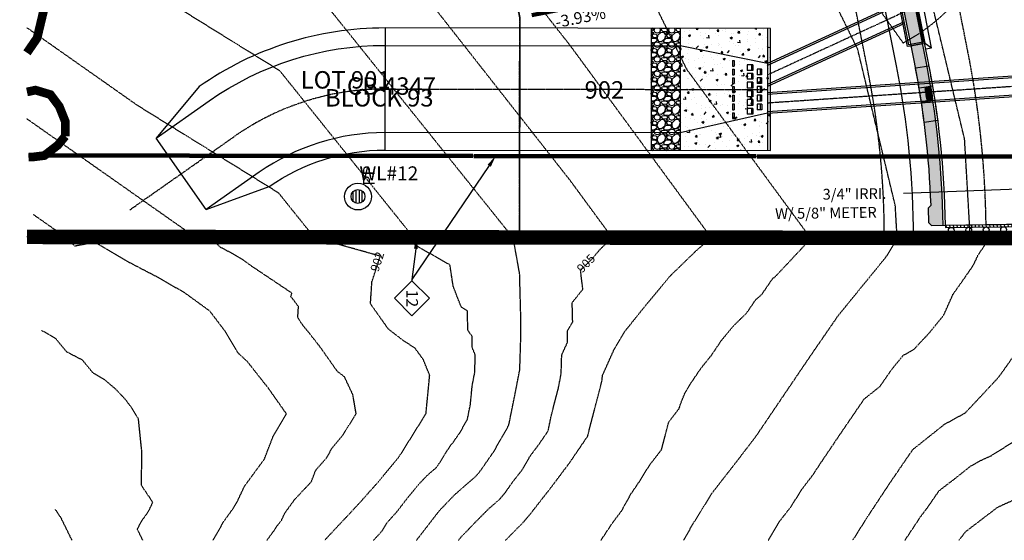
# Model space of a CAD drawing. Units: feet. Extents: x 2032631 to 2034087, y 13696684 to 13698586.
# Drawn here: x 2032631 to 2032969, y 13696685 to 13696864 of the extents above; entities that cross this region are included whole.
import ezdxf
from ezdxf.enums import TextEntityAlignment as Align

# ---------------------------------------------------------------- set-up
doc = ezdxf.new("R2010")
doc.units = ezdxf.units.FT
doc.header["$MEASUREMENT"] = 0
for name, pattern in [('CENTER4', [0.5625, 0.375, -0.0625, 0.0625, -0.0625]), ('HIDDEN2', [0.1875, 0.125, -0.0625]), ('PHANTOM2', [1.25, 0.625, -0.125, 0.125, -0.125, 0.125, -0.125]), ('PHANTOM4', [0.625, 0.3125, -0.0625, 0.0625, -0.0625, 0.0625, -0.0625])]:
    doc.linetypes.add(name, pattern=pattern)
doc.layers.get('0').update_dxf_attribs({"color": 21})
for name, color, linetype in [('C-ANNO-LOT', 51, 'Continuous'), ('CE-ANNO-LOTNUM', 252, 'Continuous'), ('CE-ELEC-PPOLE', 252, 'Continuous'), ('CE-ESMT-ANNO', 21, 'Continuous'), ('CE-TOPO-ANNO-CONT', 21, 'Continuous'), ('CE-TOPO-MAJR', 37, 'HIDDEN2'), ('CE-TOPO-MINR', 39, 'HIDDEN2'), ('CP-ANNO-LOT-NUM-U10B', 21, 'Continuous'), ('CP-ANNO-UTIL-HPU2F', 21, 'Continuous'), ('CP-ELEC-PPOLE', 51, 'Continuous'), ('CP-PROP-BNDY-PLAT-U9', 1, 'PHANTOM4'), ('CP-PROP-BNDY-U10B', 4, 'PHANTOM4'), ('CP-PROP-BNDY-U9', 252, 'PHANTOM4'), ('CP-PROP-LOT-U9', 252, 'Continuous'), ('CP-ROAD-BARRICADE-U10B', 252, 'Continuous'), ('CP-ROAD-CNTR-U10B', 51, 'CENTER4'), ('CP-ROAD-CURB BACK-U10B', 252, 'Continuous'), ('CP-ROAD-CURB FACE-U10B', 1, 'Continuous'), ('CP-ROAD-ROW-U10B', 252, 'Continuous'), ('CP-ROAD-SWLK-HTCH-U10B', 253, 'Continuous'), ('CP-ROAD-SWLK-U10B', 252, 'Continuous'), ('CP-ROAD-WRAP-U10B', 1, 'Continuous'), ('CP-SIDEWLK-PASS-U10B', 252, 'Continuous'), ('CP-STRM-CNTR U10B', 51, 'CENTER4'), ('CP-STRM-STRUC-U10B', 252, 'Continuous'), ('CP-STRM-STRUC-U10B-CONC-HATCH', 252, 'Continuous'), ('CP-TOPO-ANNO-SLOP', 51, 'Continuous'), ('CP-UTIL-ESMT-TEMP-PLAT-U9', 4, 'HIDDEN2'), ('CP-UTIL-ESMT-U10B', 252, 'HIDDEN2'), ('CP-WTR-IRRI-U10B', 51, 'Continuous'), ('EX-BDY_FINAL', 252, 'Continuous'), ('MTP-TREE CANOPY EXISTING HATCH-HILL', 104, 'Continuous'), ('VE-OSRV-LINE', 255, 'PHANTOM4'), ('VG-BNDY-185.338-LINE', 253, 'Continuous'), ('VG-BNDY-53-328-LINE', 21, 'Continuous')]:
    doc.layers.add(name, color=color, linetype=linetype)
doc.layers.add('CE-ESMT-OH', color=253, linetype='HIDDEN2', lineweight=90)
doc.styles.add('L80', font='Simplex.shx', dxfattribs={"height": 0.08})
doc.styles.add('PD-BOLD', font='sanss___.ttf', dxfattribs={"height": 0.12})
doc.styles.add('PD_Bold', font='sanss___.ttf')
doc.styles.add('SIMPLEX', font='simplex.shx')
doc.dimstyles.get("Standard").update_dxf_attribs({"dimtxt": 0.18, "dimasz": 0.18, "dimexe": 0.18, "dimexo": 0.0625, "dimgap": 0.09, "dimtad": 0, "dimtih": 1, "dimtoh": 1, "dimdec": 4, "dimzin": 0, "dimdsep": 46, "dimtxsty": 'Standard', "dimcen": 0.09, "dimadec": 0, "dimazin": 0, "dimtfac": 1, "dimtdec": 4, "dimtofl": 0, "dimtmove": 0, "dimatfit": 3, "dimfxl": 0, "dimtolj": 1, "dimtzin": 0, "dimarcsym": 0})

# ---------------------------------------------------------------- blocks, each defined once
blk = doc.blocks.new('*U106')
at = {"layer": 'CE-TOPO-ANNO-CONT', "color": 21, "linetype": 'Continuous', "lineweight": -3, "insert": (2032825.799588999, 13696779.49466434, 905), "char_height": 3, "width": 7.791428571428571, "attachment_point": 5, "rotation": 45.417754988651375, "style": 'SIMPLEX'}
blk.add_mtext('905', dxfattribs=at)
blk = doc.blocks.new('*U107')
at = {"layer": 'CE-TOPO-ANNO-CONT', "color": 21, "linetype": 'Continuous', "lineweight": -3, "insert": (2032754.12817221, 13696780.24715422, 902), "char_height": 3, "width": 7.791428571428573, "attachment_point": 5, "rotation": 72.14602840088767, "style": 'SIMPLEX'}
blk.add_mtext('902', dxfattribs=at)
blk = doc.blocks.new('*U429')
at = {"layer": 'CP-ANNO-LOT-NUM-U10B', "color": 21, "linetype": 'Continuous', "lineweight": -3, "insert": (2032831.860801858, 13696838.66180235), "char_height": 5.999999999999999, "width": 13.16740740740741, "attachment_point": 5, "style": 'PD_Bold'}
blk.add_mtext('902', dxfattribs=at)
blk = doc.blocks.new('powerpole')
for p, q in [((-0.01231580999999995, -0.01231581000000048), (-0.01231580999999995, 0.01231581000000048)), ((-0.00473684999999997, -0.01705265999999952), (-0.00473684999999997, 0.01705265999999952)), ((0.002842110000000009, 0.0174316079999997), (0.002842110000000009, -0.0174316079999997)), ((0.01042106999999999, -0.01421055000000031), (0.01042106999999999, 0.01421055000000031))]:
    blk.add_line(p, q)
blk.add_circle((0, 0), 0.018)
blk = doc.blocks.new('A$Cf6a55c38')
at = {"layer": 'CE-ELEC-PPOLE', "xscale": 133.3332592593004, "yscale": 133.3332592593004, "zscale": 133.3332592593004}
blk.add_blockref('powerpole', (2.39997752988711, 2.399989049881697), dxfattribs=at)
blk = doc.blocks.new('A$C6340453a')
at = {"layer": 'CP-ROAD-BARRICADE-U10B'}
h = blk.add_hatch(dxfattribs=at)
h.set_pattern_fill('ANSI31', color=256, scale=9.999999999999995, angle=-219.0497129562007)
h.set_pattern_definition([(185.9502870437993, (10210015.44632061, 9357739.495525755), (0.1295819029588876, -1.243265269532433), [])])
h.paths.add_polyline_path([(0.8624258609488606, 0.003007171675562859), (0.7499703485518694, 28.00281681865454), (0.000457781832665205, 27.99981878511608), (0.112456442322582, 7.309019565582275e-06)])
blk.add_lwpolyline([(0.8619690088089556, 0.003005344420671463), (0.7499702961649746, 28.0028290450573), (-2.370402216911316e-05, 27.99982908554375), (0.1119750086218119, 5.383044481277466e-06)], close=True, dxfattribs=at)
for centre in [(1.748146027003856, 26.00682707046475), (1.772145710258494, 20.00687506938977), (1.796145393513143, 14.00692306831479), (1.820145076767792, 8.006971067239808), (1.844144760022442, 2.007019066164826)]:
    blk.add_circle(centre, 0.9999999999999997, dxfattribs=at)
blk = doc.blocks.new('EXST KEY')
blk.add_wipeout([(-4.5102810323698196e-17, -0.1000000014901161), (0.10000000125728542, 0), (-4.5102810323698196e-17, 0.10000000149011609), (-0.1000000012572855, 0)])
blk.add_lwpolyline([(-0.0007002335619493925, -0.1190902174195421), (0.1192997679467932, 0.0009097843685972327), (-0.0007002335619493925, 0.1209097861567366), (-0.120700235070692, 0.0009097843685972327)], close=True)
at = {"style": 'L80'}
blk.add_attdef('KEY_NUMBER', text='', height=0.08, dxfattribs=at).set_placement((0, 0), align=Align.MIDDLE_CENTER)
blk = doc.blocks.new('*U354')
at = {"layer": 'CP-TOPO-ANNO-SLOP', "color": 51, "linetype": 'Continuous', "lineweight": -3, "insert": (2032823.228387489, 13696866.32483442), "char_height": 4, "width": 21.93142857142857, "attachment_point": 2, "rotation": 11.200856891535288, "style": 'SIMPLEX'}
blk.add_mtext('-3.93%', dxfattribs=at)
at = {"layer": 'CP-TOPO-ANNO-SLOP', "color": 51, "linetype": 'Continuous', "lineweight": -3}
blk.add_leader([(2032806.935732399, 13696865.13738384), (2032838.74404649, 13696871.43609399)], dimstyle='Standard', override={"dimscale": 1, "dimasz": 5.999999999999999, "dimclrd": 256, "dimlwd": 65535}, dxfattribs=at)

msp = doc.modelspace()

# ---------------------------------------------------------------- hatches: boundary and pattern name
at = {"layer": 'CP-ROAD-SWLK-HTCH-U10B'}
h = msp.add_hatch(dxfattribs=at)
h.set_pattern_fill('AR-CONC', color=256)
h.set_pattern_definition([(49.99999999999999, (2032941.943758357, 13696846.60465229), (7.172601826007535, -0.6275213498259511), [0.75, -8.25]), (355, (2032941.943758357, 13696846.60465229), (-1.38751333613, 7.521921337000118), [0.6, -6.6]), (100.45144446, (2032942.541475167, 13696846.55235885), (5.78508846727112, 6.894399909686294), [0.6374019199999998, -7.011421119999999]), (46.18420000000001, (2032941.943758357, 13696848.60465229), (10.67241330671572, -1.655192807930765), [1.125, -12.375]), (96.63563549, (2032942.833125807, 13696848.46671922), (9.346619456742284, 9.741186007745505), [0.95610342, -10.5171376]), (351.1841639899999, (2032941.943758357, 13696848.60465229), (9.346619450547731, 9.741186002699902), [0.9, -9.90000001]), (21, (2032942.943758357, 13696848.10465229), (5.969070521184617, -4.026188906653388), [0.75, -8.25]), (326.0000000000001, (2032942.943758357, 13696848.10465229), (2.433153319215817, 7.25150045046853), [0.6, -6.6]), (71.45144474, (2032943.441180897, 13696847.76913655), (8.402223767299711, 3.225311528063538), [0.6374019000000001, -7.01142112]), (37.50000000000001, (2032941.943758357, 13696846.60465229), (0.1215985531729067, 3.328938538313115), [0, -6.52, 0, -6.7, 0, -6.625]), (7.499999999999999, (2032941.943758357, 13696846.60465229), (2.630695374421486, 3.944117118823602), [0, -3.82, 0, -6.37, 0, -2.525]), (327.5, (2032939.713758357, 13696846.60465229), (5.33822436172409, -0.2255487173437976), [0, -2.5, 0, -7.8, 0, -10.35]), (317.5, (2032938.713758357, 13696846.60465229), (5.831861693423862, 1.001049823323177), [0, -3.25, 0, -5.18, 0, -7.35])])
edge = h.paths.add_edge_path()
edge.add_arc((2032252.821216479, 13696804.13720342), 685.2499999786819, 11.20085689037865, 18.08245938744731)
edge.add_line((2032904.227265798, 13697016.8288144), (2032900.424822606, 13697015.58727271))
edge.add_arc((2032252.821216483, 13696804.13720342), 681.2499999739838, 11.200856890334023, 18.082459387260485, ccw=False)
edge.add_line((2032921.094937013, 13696936.46934961), (2032937.584919338, 13696853.19538967))
edge.add_arc((2032630.773218731, 13696788.45250764), 313.5682707218897, 2.071696069509528, 11.915647386743785, ccw=False)
edge.add_line((2032944.13653299, 13696799.78801293), (2032943.172233318, 13696798.77250675))
edge.add_line((2032943.172233318, 13696798.77250675), (2032943.305807692, 13696793.77400121))
edge.add_line((2032943.305807692, 13696793.77400121), (2032944.323311566, 13696792.79010157))
edge.add_line((2032944.323311566, 13696792.79010157), (2032948.32293095, 13696792.84528101))
edge.add_arc((2032629.904352438, 13696788.29262692), 318.4511230959128, 0.8191421928460795, 11.90253825244579)
edge.add_line((2032941.508728339, 13696853.97238576), (2032925.018746014, 13696937.24634569))
at = {"layer": 'CP-ROAD-WRAP-U10B'}
h = msp.add_hatch(dxfattribs=at)
h.set_pattern_fill('HONEY', color=256, scale=2, angle=0.0379214837003292)
h.set_pattern_definition([(0.0379214837003292, (0.1370244780555367, 0.02142278477549553), (0.3748566221194645, 0.2167544990379321), [0.2499999999999999, -0.4999999999999999]), (120.0379214837003, (0.1370244780555367, 0.02142278477549553), (-0.375143213611151, 0.2162581080133139), [0.2499999999999999, -0.4999999999999998]), (60.03792148370033, (0.1370244780555367, 0.02142278477549553), (-0.0002865914916865809, 0.4330126070512461), [-0.4999999999999999, 0.2499999999999999])])
edge = h.paths.add_edge_path()
edge.add_line((2032944.007841886, 13696840.6567531), (2032942.031845781, 13696840.34782044))
edge.add_arc((2033196.162680229, 13696877.83883254), 256.8814065013694, 188.3921085045845, 189.5073453057909)
edge.add_line((2032942.809685147, 13696835.40869127), (2032944.795999882, 13696835.71923717))
edge.add_arc((2033122.448060774, 13696866.60886318), 180.3175635759463, 188.2750026926141, 189.8638082473801, ccw=False)
at = {"layer": 'CP-STRM-STRUC-U10B-CONC-HATCH'}
h = msp.add_hatch(dxfattribs=at)
h.set_pattern_fill('GRAVEL', color=256, scale=5)
h.set_pattern_definition([(228.012787504, (3.6, 5), (-40.00000000000031, -45.00000000000001), [0.67268, -66.5954402353685]), (184.969740728, (3.15, 4.5), (59.99999999999987, 5.000000000000176), [1.15434, -114.27962380615]), (132.510447078, (2, 4.4), (50.00000000000058, -54.99999999999932), [0.8139400000000001, -80.5801629804985]), (267.273689006, (0.05, 3.15), (5.000000000000121, 100.0000000000001), [1.05119, -104.067790208145]), (292.833654178, (0, 2.1), (-24.99999999999994, 60.00000000000014), [1.030775, -102.0468656404415]), (357.273689006, (0.4, 1.15), (-100.0000000000001, 5.000000000000128), [1.05119, -104.067790208145]), (37.6942404667, (1.45, 1.1), (-64.99999999999999, -49.99999999999986), [1.390145, -137.62424274458]), (72.2553283749, (2.55, 1.95), (35.00000000000014, 110), [1.31244, -129.9316074840669]), (121.429565615, (2.95, 3.2), (-40.0000000000001, 64.99999999999994), [1.05475, -104.420365548645]), (175.236358309, (2.4, 4.1), (54.99999999999992, -5.00000000000019), [1.20416, -59.0038128939615]), (222.397437798, (1.2, 4.2), (-59.99999999999982, -54.99999999999986), [1.55724, -154.1668750239745]), (138.814074834, (5, 3.1), (-35.00000000000016, 30), [0.5315049999999999, -52.61922406367349]), (171.46923439, (4.600000000000001, 3.45), (64.99999999999999, -9.999999999999975), [1.011185, -100.107557080785]), (225, (3.6, 3.6), (-5.551115123125783e-16, -4.999999999999664), [0.707105, -6.3639628118655]), (203.198590514, (3.25, 4.2), (24.99999999999995, 9.999999999999877), [0.38079, -37.6980755293195]), (291.801409486, (2.9, 4.050000000000001), (-4.99999999999842, 15.00000000000051), [0.538515, -26.3873090356725]), (30.96375653209999, (3.1, 3.55), (15.00000000000027, 9.999999999999897), [0.874645, -28.2801144742265]), (161.565051177, (3.85, 4), (10.00000000000006, -4.999999999999884), [0.632455, -15.178933300842]), (16.389540334, (0, 4.050000000000001), (49.99999999999983, 15.00000000000022), [0.886, -87.714225733347]), (70.3461759419, (0.8500000000000001, 4.3), (-20.0000000000061, -55.00000000001698), [0.7433049999999999, -73.58703873659499]), (293.198590514, (3.85, 5), (-9.999999999999853, 24.99999999999996), [0.761575, -37.3172905293195]), (343.610459666, (4.149999999999999, 4.3), (-49.99999999999983, 15.00000000000022), [0.8859999999999999, -87.71422573334497]), (339.44395478, (0, 0.95), (-25.00000000000018, 10.00000000000012), [0.8543999999999999, -41.86561872658749]), (294.775140569, (0.8, 0.65), (-25.00000000000003, 55.00000000000001), [0.71589, -70.87321531638]), (66.8014094864, (3.9, 0), (9.999999999999906, 24.99999999999985), [0.761575, -37.3172905293195]), (17.3540246363, (4.2, 0.7000000000000001), (-64.99999999999989, -19.99999999999982), [0.838155, -82.97711807120001]), (69.44395478040002, (1.45, 0), (-10.00000000000004, -24.99999999999977), [0.4272, -42.29281872658749]), (101.309932474, (3.6, 0), (-4.999999999999819, 20.00000000000006), [0.25495, -25.240147567964]), (165.963756532, (3.55, 0.25), (14.99999999999979, -5.000000000000007), [1.030775, -19.5847531280885]), (186.009005957, (2.55, 0.5), (50.00000000000023, 4.999999999999916), [0.9552499999999999, -94.56961587271401]), (303.690067526, (3.1, 3.1), (-4.999999999999936, 9.999999999999929), [0.7211099999999998, -17.30664637732]), (353.157226587, (3.5, 2.5), (85.00000000000007, -10.00000000000026), [1.25897, -124.6378131201415]), (60.9453959009, (4.75, 2.35), (-19.99999999999988, -34.99999999999989), [0.51478, -50.963370704935]), (90, (5, 2.8), (-4.999999999999999, 5), [0.3, -4.699999999999999]), (120.256437164, (2.45, 0.65), (20.00000000000004, -35.00000000000004), [0.69462, -68.76759994724901]), (48.01278750420001, (2.1, 1.25), (40, 44.99999999999987), [1.34536, -65.92276023536849]), (0, (3, 2.25), (5, 5), [1.3, -3.7]), (325.3048464690001, (4.3, 2.25), (50.0000000000007, -34.99999999999913), [0.7905699999999999, -78.26637150420999]), (254.054604099, (4.95, 1.8), (-5.000000000000188, -20.00000000000002), [0.72801, -35.6725394464025]), (207.645975364, (4.75, 1.1), (-94.99999999999974, -50.00000000000024), [1.185325, -117.347370911297]), (175.42607874, (3.7, 0.55), (-64.99999999999977, 5.000000000000007), [1.253995, -124.1453670398445])])
h.paths.add_polyline_path([(2032857.919570541, 13696860.61888884), (2032847.919570541, 13696860.63064869), (2032847.919570541, 13696854.63064454), (2032857.919570541, 13696854.61888469)])
h.paths.add_polyline_path([(2032857.919570541, 13696854.61888469), (2032847.919570541, 13696854.63064454), (2032847.919570541, 13696839.63063417), (2032857.919570541, 13696839.61887432)])
h.paths.add_polyline_path([(2032857.919570541, 13696839.61887432), (2032847.919570541, 13696839.63063417), (2032847.919570541, 13696839.58359476), (2032847.919570541, 13696824.6306238), (2032857.919570541, 13696824.61886395)])
h.paths.add_polyline_path([(2032857.919570541, 13696824.61886395), (2032847.919570541, 13696824.6306238), (2032847.919570541, 13696818.63061965), (2032857.919570541, 13696818.6188598)])
h = msp.add_hatch(dxfattribs=at)
h.set_pattern_fill('AR-CONC', color=256)
h.set_pattern_definition([(49.99999999999999, (0, 0), (7.172601826007535, -0.6275213498259511), [0.75, -8.25]), (355, (0, 0), (-1.38751333613, 7.521921337000118), [0.6, -6.6]), (100.45144446, (0.59771681, -0.05229344), (5.78508846727112, 6.894399909686294), [0.6374019199999998, -7.011421119999999]), (46.18420000000001, (0, 2), (10.67241330671572, -1.655192807930765), [1.125, -12.375]), (96.63563549, (0.88936745, 1.86206693), (9.346619456742284, 9.741186007745505), [0.95610342, -10.5171376]), (351.1841639899999, (0, 2), (9.346619450547731, 9.741186002699902), [0.9, -9.90000001]), (21, (1, 1.5), (5.969070521184617, -4.026188906653388), [0.75, -8.25]), (326.0000000000001, (1, 1.5), (2.433153319215817, 7.25150045046853), [0.6, -6.6]), (71.45144474, (1.49742254, 1.16448426), (8.402223767299711, 3.225311528063538), [0.6374019000000001, -7.01142112]), (37.50000000000001, (0, 0), (0.1215985531729067, 3.328938538313115), [0, -6.52, 0, -6.7, 0, -6.625]), (7.499999999999999, (0, 0), (2.630695374421486, 3.944117118823602), [0, -3.82, 0, -6.37, 0, -2.525]), (327.5, (-2.23, 0), (5.33822436172409, -0.2255487173437976), [0, -2.5, 0, -7.8, 0, -10.35]), (317.5, (-3.23, 0), (5.831861693423862, 1.001049823323177), [0, -3.25, 0, -5.18, 0, -7.35])])
h.paths.add_polyline_path([(2032857.919570541, 13696818.6188598), (2032888.919570541, 13696818.58240426), (2032888.919570541, 13696860.5824333), (2032857.919570541, 13696860.61888884)])

# ---------------------------------------------------------------- linework, layer by layer
at = {"layer": 'CE-ESMT-ANNO'}
for points in [[(2032791.69488966, 13696813.75488165, 546.1448653729266), (2032794.489393669, 13696816.69345137, 546.1448653729266), (2032792.798993568, 13696813.00739763, 546.1448653729266)], [(2032766.334935643, 13696784.83562261, 546.1448653729266), (2032767.481971823, 13696788.72519233, 546.1448653729266), (2032767.658419672, 13696784.67385789, 546.1448653729266)]]:
    msp.add_solid(points, dxfattribs=at)
at = {"layer": 'CE-ESMT-OH'}
for p, q in [((2032633.911224277, 13696816.88228892), (2033520.065207897, 13696815.84018493)), ((2033520.206, 13696787.84), (2032636.022632647, 13696788.87978657))]:
    msp.add_line(p, q, dxfattribs=at)
at = {"layer": 'CE-TOPO-MAJR', "color": 37, "linetype": 'HIDDEN2', "lineweight": -3, "flags": 128}
for points, elevation in [([(2032917.225565659, 13696684.51210285), (2032922.888350869, 13696693.45579803), (2032930.316501939, 13696704.68283327), (2032937.897259233, 13696715.76305589), (2032948.76509048, 13696724.42278109), (2032955.964332215, 13696728.37895568), (2032967.084986858, 13696740.28162476), (2032968.348117691, 13696741.93761184), (2032976.10909332, 13696752.9109608), (2032982.74364272, 13696762.4608068), (2032984.78262458, 13696765.56753915), (2032986.522434142, 13696768.75020481), (2032989.32358424, 13696774.82819759), (2032995.300373699, 13696783.49470255), (2032999.505920165, 13696787.36076797), (2032982.847365119, 13696788.21409911), (2032980.046027993, 13696836.29323375), (2032979.516167984, 13696845.38718053), (2032970.089743068, 13696884.64111048), (2032951.260699042, 13696918.16034479), (2032918.686380528, 13696939.39976522), (2032848.172183434, 13696984.79215049), (2032832.295093327, 13696995.61889038), (2032831.823311656, 13696995.94060283), (2032819.691492407, 13697002.58992091), (2032773.711739529, 13697030.85037727)], 910), ([(2032781.706100532, 13696684.51210285), (2032782.620118706, 13696685.69587019), (2032784.508713173, 13696687.6339569), (2032787.198182142, 13696690.44564644), (2032792.259827333, 13696695.54088226), (2032795.728598842, 13696698.55596459), (2032796.440473592, 13696699.31572909), (2032797.702926449, 13696700.84197623), (2032800.234673558, 13696704.48252219), (2032803.657157799, 13696708.85787081), (2032806.217010092, 13696713.35365262), (2032809.506487779, 13696717.74755314), (2032812.520707228, 13696722.17985174), (2032813.553202969, 13696727.27595044), (2032816.013454432, 13696736.76058747), (2032816.881879993, 13696741.22721632), (2032817.001080492, 13696742.25940389), (2032817.188201855, 13696748.24352781), (2032819.149093212, 13696752.60993948), (2032819.114331536, 13696756.43279934), (2032820.958795931, 13696759.57527951), (2032820.777591449, 13696766.28557732), (2032824.44100369, 13696770.85038941), (2032823.654305862, 13696777.3178675), (2032827.944872133, 13696781.67146119), (2032830.403046901, 13696784.62887453), (2032833.001790013, 13696787.15063191), (2032834.634382176, 13696788.45943852), (2032820.238569482, 13696808.08202193), (2032764.821459348, 13696878.65380317), (2032760.364124602, 13696884.33006546), (2032740.647472338, 13696903.76804158), (2032719.909331088, 13696916.00367519), (2032671.331115394, 13696936.58647635), (2032668.924065194, 13696937.30191115)], 905), ([(2032697.344193872, 13696684.51210285), (2032697.422640466, 13696684.67514657), (2032700.965249719, 13696690.97120107), (2032704.113400237, 13696695.32701166), (2032705.63354559, 13696697.80445906), (2032708.077710532, 13696703.08379617), (2032714.958057033, 13696712.45946398), (2032718.054434841, 13696720.50260087), (2032722.504175919, 13696728.04798014), (2032721.420770347, 13696729.58895785), (2032716.43444212, 13696736.68070958), (2032709.191440119, 13696745.87936403), (2032705.988928257, 13696748.90091795), (2032701.44254479, 13696756.42472526), (2032697.395468458, 13696761.77130493), (2032696.200804532, 13696763.34957164), (2032695.280482993, 13696764.01916534), (2032687.848510604, 13696769.42583866), (2032679.473412031, 13696774.35176539), (2032668.626536404, 13696780.00928981), (2032656.654343965, 13696787.01080911), (2032649.815691761, 13696785.68156412), (2032646.553460206, 13696788.80609587), (2032635.438936881, 13696796.62103752)], 900)]:
    msp.add_lwpolyline(points, dxfattribs=dict(at, elevation=elevation))
at = {"layer": 'CE-TOPO-MINR', "color": 39, "linetype": 'HIDDEN2', "lineweight": -3, "flags": 128}
for points, elevation in [([(2032935.155233549, 13696684.51210285), (2032936.883253745, 13696687.08344042), (2032940.59732928, 13696692.69695804), (2032943.113298039, 13696696.02692938), (2032946.903676686, 13696701.56704069), (2032952.412231298, 13696705.77924365), (2032957.846146922, 13696710.10910625), (2032961.445767789, 13696712.08719354), (2032964.863259662, 13696713.6371082), (2032972.922051636, 13696718.7039923), (2032978.482378958, 13696724.65532685), (2032982.006313055, 13696726.87902633), (2032982.637878472, 13696727.70701987), (2032987.013412, 13696731.45850736), (2032990.893899814, 13696736.94518184), (2032992.703294362, 13696738.6440663), (2032995.380559764, 13696744.00845857), (2032998.697834464, 13696748.78338157), (2033001.391741093, 13696754.94236166), (2033002.411232023, 13696756.49572783), (2033003.281136804, 13696758.08706066), (2033004.258593225, 13696759.9617258), (2033005.659168274, 13696763.0007222), (2033008.647563003, 13696767.33397468), (2033013.117335189, 13696775.17316408), (2033015.220108422, 13696777.10619678), (2033007.499807093, 13696783.33650215), (2033008.009761084, 13696788.19644464), (2033006.353285571, 13696816.62640706), (2033003.563744967, 13696864.50307888), (2033003.345018257, 13696868.25706865), (2032999.453781196, 13696884.46112782), (2032969.920334654, 13696937.03620881), (2032918.827358657, 13696970.35034237), (2032894.310680868, 13696986.13256113), (2032851.160379945, 13697015.55716483), (2032845.56576614, 13697018.62351177), (2032819.140332419, 13697033.10700437), (2032801.618083846, 13697043.87667385)], 911), ([(2032888.181949434, 13696684.51210285), (2032891.888763329, 13696690.79745432), (2032895.902011161, 13696695.95450922), (2032899.904534647, 13696702.27601863), (2032903.448869657, 13696706.89685619), (2032907.162945192, 13696712.51037381), (2032910.717357391, 13696717.76755343), (2032914.271769589, 13696723.02473305), (2032918.062148236, 13696728.56484436), (2032921.172578637, 13696733.13218345), (2032926.60649426, 13696737.46204605), (2032930.526366314, 13696743.15063409), (2032934.626888142, 13696748.17699372), (2032938.226509009, 13696750.15508101), (2032943.78683633, 13696756.10641555), (2032944.418401747, 13696756.93440909), (2032948.518923575, 13696761.96076872), (2032951.698302164, 13696769.12442266), (2032954.902770316, 13696773.65526375), (2032957.642142693, 13696777.59834756), (2032958.48402814, 13696778.88110186), (2032959.202386836, 13696780.19520865), (2032960.358967749, 13696782.70478157), (2032962.826754325, 13696786.28313827), (2032964.563203498, 13696787.87941741), (2032957.684969155, 13696788.23175359), (2032956.528311019, 13696808.08338863), (2032955.68731771, 13696822.5172924), (2032940.725704939, 13696884.82109315), (2032932.60106343, 13696899.28448078), (2032918.5454024, 13696908.44918806), (2032853.43080966, 13696950.36566449), (2032820.039141144, 13696969.885489), (2032818.388829047, 13696971.5124755), (2032812.975697998, 13696976.84909709), (2032800.394104255, 13696984.27231643), (2032748.801898689, 13697015.98234492), (2032743.533290198, 13697016.76349342)], 909), ([(2032859.151008069, 13696684.51210285), (2032861.927958216, 13696689.52772863), (2032868.89422276, 13696700.78212944), (2032876.920718425, 13696711.09623924), (2032884.009388445, 13696720.33791435), (2032891.118212842, 13696730.85227359), (2032898.227037238, 13696741.36663282), (2032904.44789804, 13696750.501311), (2032912.287642147, 13696761.87848709), (2032920.488685803, 13696771.93120634), (2032928.689729459, 13696781.98392559), (2032932.52257319, 13696788.24940807), (2032931.858467436, 13696799.64740428), (2032918.944956563, 13696853.42240974), (2032903.420846958, 13696885.0343832), (2032820.068477411, 13696933.75981976), (2032805.114838628, 13696948.50210307), (2032794.893641583, 13696958.57883321), (2032750.051551064, 13696985.03594829), (2032730.091599063, 13696997.30389923), (2032718.262322576, 13696999.057763), (2032707.317680423, 13696999.85854635)], 908), ([(2032830.63398047, 13696684.51210285), (2032830.83209809, 13696684.76537901), (2032834.489531816, 13696690.28675353), (2032837.779009502, 13696694.68065404), (2032840.987006806, 13696700.47482143), (2032844.001226256, 13696704.90712004), (2032847.484358528, 13696710.53432044), (2032851.49760636, 13696715.69137534), (2032853.957857823, 13696725.17601238), (2032857.502192833, 13696729.79684993), (2032858.452313361, 13696732.53908071), (2032859.582284689, 13696735.19544917), (2032861.426749084, 13696738.33792934), (2032864.981161283, 13696743.59510896), (2032868.644573524, 13696748.15992105), (2032872.198985722, 13696753.41710067), (2032876.347520574, 13696758.40817473), (2032880.733285375, 13696762.66401468), (2032883.843715776, 13696767.23135377), (2032885.913761261, 13696769.03982381), (2032889.833633315, 13696774.72841185), (2032890.398346734, 13696775.00023347), (2032902.86565142, 13696788.29857639), (2032860.227971752, 13696846.41696424), (2032841.107348859, 13696885.35257079), (2032820.097813678, 13696897.63415053), (2032791.84084821, 13696925.49173064), (2032776.811585168, 13696940.30856933), (2032718.538346632, 13696974.69014611), (2032710.971710249, 13696977.89616284), (2032695.904326299, 13696982.37456172)], 907), ([(2032797.820064161, 13696684.51210285), (2032804.097225826, 13696690.83092168), (2032806.622131541, 13696693.88341596), (2032813.467100024, 13696702.63411321), (2032820.046055397, 13696711.42191423), (2032826.074494296, 13696720.28651144), (2032830.994997221, 13696739.25578552), (2032831.233398219, 13696741.32016066), (2032835.155180933, 13696750.052984), (2032838.844109723, 13696756.33794434), (2032846.170934206, 13696765.46756851), (2032854.46800391, 13696775.44971663), (2032863.239533512, 13696783.96139654), (2032867.379624482, 13696787.57833661), (2032868.509051321, 13696788.12197985), (2032868.750016798, 13696788.37900746), (2032866.692825202, 13696791.18311547), (2032820.159874664, 13696854.61105264), (2032796.289305238, 13696885.00940072), (2032778.566857792, 13696902.48135822), (2032758.729528753, 13696922.03830546), (2032719.22383886, 13696945.34691065), (2032691.151412821, 13696957.24131959), (2032682.414195746, 13696959.83823644)], 906), ([(2032767.233152319, 13696684.51210285), (2032775.043490903, 13696694.62746375), (2032780.42242884, 13696700.25084283), (2032787.359971858, 13696706.28100749), (2032788.783721357, 13696707.8005365), (2032793.847215574, 13696715.08162842), (2032798.966920161, 13696724.07319204), (2032801.031911643, 13696734.26538943), (2032802.768762765, 13696743.19864712), (2032803.143005491, 13696755.16689497), (2032803.073482138, 13696762.81261468), (2032802.711073175, 13696776.2332103), (2032800.495832122, 13696788.51689253), (2032774.241132349, 13696821.25083458), (2032749.501183654, 13696852.09620908), (2032735.957025877, 13696868.98284956), (2032724.438943967, 13696883.6507302), (2032722.565415923, 13696885.4977777), (2032720.594823316, 13696886.66043972), (2032655.197006615, 13696914.36977894)], 904), ([(2032752.448842517, 13696684.51210285), (2032755.175898694, 13696687.42249003), (2032757.190288517, 13696690.64256764), (2032760.645623775, 13696694.51806308), (2032764.588547011, 13696699.62463959), (2032768.140709562, 13696703.921343), (2032770.83017853, 13696706.73303255), (2032774.298950039, 13696709.74811487), (2032778.93612065, 13696717.16449382), (2032779.6479954, 13696717.92425832), (2032782.179742509, 13696721.56480428), (2032784.739594802, 13696726.06058609), (2032785.772090543, 13696731.15668479), (2032786.411791671, 13696737.76787484), (2032787.280217232, 13696742.23450368), (2032787.467338595, 13696748.21862761), (2032786.367168527, 13696750.9151845), (2032786.332406851, 13696754.73804436), (2032784.922648309, 13696756.68839627), (2032784.741443827, 13696763.39869408), (2032782.609949067, 13696764.79446166), (2032779.874792406, 13696771.86638737), (2032778.743267309, 13696779.24496438), (2032766.799646439, 13696786.01230204), (2032766.340619898, 13696788.55763956), (2032749.107620655, 13696810.04346889), (2032735.226193858, 13696827.35061102), (2032720.27800345, 13696845.98777704), (2032660.479420506, 13696883.07880779), (2032641.32457952, 13696891.19479718)], 903), ([(2032735.693426296, 13696684.51210285), (2032735.997499858, 13696684.89074292), (2032747.222932603, 13696696.87082454), (2032754.133603119, 13696704.62181543), (2032761.237928221, 13696713.21522226), (2032770.512269443, 13696728.04798014), (2032771.791671699, 13696741.27036024), (2032769.591331563, 13696746.66347404), (2032766.77181448, 13696750.56417786), (2032762.50882496, 13696753.35571303), (2032757.535932984, 13696757.22843494), (2032751.433039998, 13696765.84686524), (2032751.919580195, 13696773.39027222), (2032752.662148766, 13696775.69576027), (2032754.775461443, 13696782.25671846), (2032732.185407674, 13696788.59838659), (2032720.951204061, 13696802.60501295), (2032719.843593896, 13696803.98596369), (2032671.45120079, 13696834.00212213), (2032633.328688426, 13696860.80715919)], 902), ([(2032715.818883969, 13696684.51210285), (2032718.606492169, 13696688.30459838), (2032719.366564846, 13696689.54332208), (2032720.815522724, 13696691.34760099), (2032722.037605195, 13696693.98726954), (2032725.477778445, 13696698.67510345), (2032731.090494818, 13696704.66514426), (2032732.638683722, 13696708.6867127), (2032736.09401898, 13696712.56220815), (2032738.318889519, 13696716.33489779), (2032741.87105207, 13696720.6316012), (2032746.508222681, 13696728.04798014), (2032745.366050414, 13696734.62182611), (2032742.506500439, 13696740.70184659), (2032740.020054451, 13696742.63820754), (2032739.478351666, 13696743.40869639), (2032736.985187552, 13696746.95457226), (2032733.933741059, 13696751.26378741), (2032730.312240059, 13696755.86311464), (2032728.188123909, 13696758.43990194), (2032726.437792394, 13696761.13579525), (2032726.681062493, 13696764.90749874), (2032724.060192363, 13696768.36992193), (2032724.431476648, 13696769.52266595), (2032710.572772382, 13696778.8108497), (2032710.21568312, 13696779.07065534), (2032708.214690964, 13696780.52635382), (2032707.332041446, 13696781.16847106), (2032704.082462196, 13696783.07975475), (2032699.873821347, 13696785.27490192), (2032696.192534559, 13696788.67293631), (2032691.309359713, 13696788.68810574), (2032642.735133506, 13696822.84204399), (2032633.328688426, 13696829.4559866)], 901), ([(2033063.002435954, 13696786.54547107), (2033057.177143303, 13696783.56718434), (2033051.661130955, 13696781.41763077), (2033042.884300814, 13696777.99656411), (2033040.636627976, 13696776.74505893), (2033037.757200126, 13696775.14179228), (2033035.651283549, 13696773.43649786), (2033032.86073453, 13696770.19725203), (2033030.934296679, 13696766.8516256), (2033021.994752308, 13696751.1732468), (2033020.039839467, 13696747.42391652), (2033014.652026208, 13696735.10595634), (2033009.297495405, 13696724.3771718), (2033005.678706308, 13696720.97940287), (2032996.927639253, 13696713.47642791), (2032989.879771058, 13696709.02902893), (2032973.76218711, 13696698.89526073), (2032966.927203364, 13696695.79543141), (2032955.910094139, 13696687.3710255), (2032953.750027483, 13696684.51210285)], 912), ([(2032673.165845951, 13696684.51210285), (2032671.261089321, 13696688.39994645), (2032673.032393948, 13696691.5479737), (2032674.606469207, 13696693.725879), (2032675.366541883, 13696694.9646027), (2032676.588624354, 13696697.60427125), (2032672.706718954, 13696703.37976349), (2032672.824166736, 13696715.03885275), (2032672.461668476, 13696718.54873164), (2032671.662327816, 13696726.28832438), (2032669.389136082, 13696730.05022803), (2032667.110582175, 13696733.01458544), (2032663.915296787, 13696736.44001443), (2032660.313565083, 13696739.51514214), (2032656.126015796, 13696741.9781055), (2032652.420969668, 13696746.48023563), (2032646.997531855, 13696749.30899784), (2032643.292485727, 13696753.81112797), (2032638.453454815, 13696756.64106647)], 899), ([(2032648.829172038, 13696684.51210285), (2032645.099538176, 13696692.12474634), (2032643.092927001, 13696695.11017902)], 898)]:
    msp.add_lwpolyline(points, dxfattribs=dict(at, elevation=elevation))
at = {"layer": 'CP-ELEC-PPOLE', "color": 150}
msp.add_circle((2032747.136176948, 13696802.74912837), 4.610076953993602, dxfattribs=at)
at = {"layer": 'CP-PROP-BNDY-PLAT-U9'}
msp.add_line((2032802.648051002, 13696788.68383754), (2032633.328688426, 13696788.88295461), dxfattribs=at)
msp.add_lwpolyline([(2032802.648051002, 13696788.68383754), (2032802.736981481, 13696864.30594351), (2032783.084781428, 13696966.42188776), (2032894.483505118, 13697013.64736382)], dxfattribs=at)
at = {"layer": 'CP-PROP-BNDY-U10B'}
msp.add_lwpolyline([(2033512.957211845, 13698229.45074771), (2033484.957443599, 13698229.33426199), (2033485.212598581, 13698178.59003316), (2033072.222774231, 13698178.20913507, 0.0354204165631074), (2033065.545443692, 13698076.54520733), (2033065.59693171, 13698066.69113475, 0.4142135623339798), (2033079.669890304, 13698052.76447554), (2033079.931139227, 13698002.76515806, 0.4142135623972827), (2033066.004480028, 13697988.69219947), (2033066.56381409, 13697881.64363527), (2033191.567952657, 13697882.29678811), (2033194.030955505, 13697410.91322278), (2033164.403056484, 13697320.757187), (2033109.519208213, 13697222.87365762), (2033021.975615308, 13697096.42412296), (2032937.546466879, 13697042.41504845, -0.004821286574808382), (2032942.014045031, 13697029.16663492), (2032894.483505131, 13697013.64736378), (2032783.084781428, 13696966.42188776), (2032802.736981481, 13696864.30594351), (2032802.648051002, 13696788.68383755), (2033520.206, 13696787.84)], format="xyb", close=True, dxfattribs=at)
at = {"layer": 'CP-PROP-BNDY-U9'}
msp.add_lwpolyline([(2033066.569659235, 13697881.64366581), (2033066.010325307, 13697988.69220455), (2033066.569659235, 13697881.64366581), (2033191.567952657, 13697882.2967881), (2033194.030955506, 13697410.91322278), (2033164.403056485, 13697320.75718699), (2033109.519208215, 13697222.87365762), (2033021.975615311, 13697096.42412296), (2032937.54646688, 13697042.41504845, -0.004821286572886174), (2032942.014045033, 13697029.16663492), (2032894.483505118, 13697013.64736382), (2032783.084781428, 13696966.42188776), (2032802.736981481, 13696864.30594351), (2032802.648051002, 13696788.68383754), (2032636.022632647, 13696788.87978657)], format="xyb", dxfattribs=at)
at = {"layer": 'CP-PROP-LOT-U9'}
msp.add_line((2032636.022632647, 13696788.87978657), (2032802.648051002, 13696788.68383754), dxfattribs=at)
msp.add_lwpolyline([(2032783.084781428, 13696966.42188776), (2032802.736981481, 13696864.30594351), (2032802.648051002, 13696788.68383754)], dxfattribs=at)
at = {"layer": 'CP-ROAD-BARRICADE-U10B'}
msp.add_line((2032949.072859585, 13696792.85562716), (2032977.070195284, 13696793.24188326), dxfattribs=at)
at = {"layer": 'CP-ROAD-CNTR-U10B'}
msp.add_line((2032956.817170747, 13696852.59862837), (2032939.487791708, 13696940.11151876), dxfattribs=at)
msp.add_arc((2032633.102928129, 13696788.49645113), 330, 0.79041237622791, 11.2008568904541, dxfattribs=at)
at = {"layer": 'CP-ROAD-CURB BACK-U10B'}
msp.add_line((2032942.348125054, 13696849.73345529), (2032925.018746015, 13696937.24634569), dxfattribs=at)
msp.add_arc((2032633.102928129, 13696788.49645113), 315.25, 0.7904123763571905, 11.2008568904541, dxfattribs=at)
at = {"layer": 'CP-ROAD-CURB FACE-U10B'}
msp.add_line((2032943.083839242, 13696849.87914206), (2032925.754460203, 13696937.39203245), dxfattribs=at)
msp.add_arc((2032633.102928129, 13696788.49645113), 316, 0.7904123763571905, 11.2008568904541, dxfattribs=at)
at = {"layer": 'CP-ROAD-ROW-U10B'}
msp.add_line((2032932.293364488, 13696847.74240282), (2032914.963985449, 13696935.25529321), dxfattribs=at)
msp.add_arc((2032633.102928129, 13696788.49645113), 305, 0.005277495079791081, 11.20085693712357, dxfattribs=at)
at = {"layer": 'CP-ROAD-SWLK-U10B'}
for p, q in [((2032938.424316053, 13696848.95645921), (2032921.094937014, 13696936.4693496)), ((2032944.323311565, 13696792.79010157), (2032949.072859585, 13696792.85562716))]:
    msp.add_line(p, q, dxfattribs=at)
msp.add_arc((2032633.102928129, 13696788.49645113), 311.25, 2.081189227886433, 11.2008568904541, dxfattribs=at)
at = {"layer": 'CP-ROAD-WRAP-U10B'}
for p, q in [((2032943.458501796, 13696847.65590196), (2032938.764477641, 13696846.92202533)), ((2032944.748886249, 13696840.77261001), (2032940.055601555, 13696840.03884898)), ((2032945.53700668, 13696835.83508821), (2032940.843962956, 13696835.10136486)), ((2032946.509037957, 13696828.90202404), (2032941.814326589, 13696828.16803997))]:
    msp.add_line(p, q, dxfattribs=at)
for centre, radius, start, end in [((2032682.000866457, 13696795.51160035), 261.8577421316648, 7.164044376332366, 11.30066036930031), ((2032681.39054776, 13696795.40246251), 267.2265601835038, 7.201554428944204, 11.27626139936001), ((2033196.162683587, 13696877.83883307), 256.881409899722, 188.3921085111797, 189.507345298058), ((2033122.448060714, 13696866.60886312), 180.3175635075105, 188.2750026783761, 189.8638082337398)]:
    msp.add_arc(centre, radius, start, end, dxfattribs=at)
at = {"layer": 'CP-SIDEWLK-PASS-U10B'}
msp.add_line((2032947.89427222, 13696788.51303013), (2032943.894274928, 13696788.51773407), dxfattribs=at)
msp.add_lwpolyline([(2032944.13653299, 13696799.78801293), (2032943.172233318, 13696798.77250675), (2032943.305807692, 13696793.77400121), (2032944.323311566, 13696792.79010157)], dxfattribs=at)
at = {"layer": 'CP-STRM-CNTR U10B'}
for points in [[(2032936.69012531, 13696867.01091969), (2032887.919570541, 13696844.55415035)], [(2032887.900072719, 13696835.00359378), (2032987.671712683, 13696841.75784125)]]:
    msp.add_lwpolyline(points, dxfattribs=at)
msp.add_lwpolyline([(2032668.745702472, 13696798.21702786), (2032704.556896213, 13696823.37856, -0.1546289567161978), (2032756.403576864, 13696839.73825562), (2032887.919570541, 13696839.58359476)], format="xyb", dxfattribs=at)
at = {"layer": 'CP-STRM-STRUC-U10B'}
for points in [[(2032944.340090698, 13696853.92550651), (2032937.62043631, 13696888.27439652)], [(2032941.383191933, 13696855.89334891), (2032936.478430685, 13696854.9221038), (2032930.65096003, 13696884.35067132), (2032935.55572128, 13696885.32191643), (2032941.383191933, 13696855.89334891)], [(2032933.58053835, 13696869.52037452), (2032887.919570541, 13696848.49543793)], [(2032933.695131677, 13696868.93460726), (2032887.91957054, 13696847.8569053)], [(2032934.880579875, 13696862.87494591), (2032887.919570541, 13696841.2513954)], [(2032934.995173201, 13696862.28917865), (2032887.919570541, 13696840.61286278)], [(2032756.428272538, 13696860.7382411), (2032756.378881194, 13696818.73827015)], [(2032847.919570541, 13696860.61888884), (2032847.919570541, 13696839.58359476), (2032847.919570541, 13696818.6188598)], [(2032857.919570541, 13696860.61888884), (2032857.919570541, 13696839.58359476), (2032857.919570541, 13696818.6188598)], [(2032887.919570541, 13696860.58360928), (2032887.919570541, 13696839.58359476), (2032887.919570541, 13696818.58358024)], [(2032887.919570541, 13696848.49543793), (2032857.919570541, 13696854.61888469)], [(2032936.531506346, 13696854.435897), (2032941.438490631, 13696855.39584762)], [(2032944.247540728, 13696853.90740101), (2032941.900766759, 13696855.48621447)], [(2032942.303286868, 13696853.5270477), (2032944.253497106, 13696853.90856625)], [(2032875.919570541, 13696849.59711859), (2032875.919570541, 13696847.59711859)], [(2032875.919570541, 13696849.59711859), (2032876.419570541, 13696849.59711859)], [(2032876.419570541, 13696849.59711859), (2032876.419570541, 13696847.59711859)], [(2032875.919570541, 13696847.59711859), (2032876.419570541, 13696847.59711859)], [(2032875.919570541, 13696846.59711859), (2032875.919570541, 13696844.59711859)], [(2032875.919570541, 13696846.59711859), (2032876.419570541, 13696846.59711859)], [(2032876.419570541, 13696846.59711859), (2032876.419570541, 13696844.59711859)], [(2032880.917218571, 13696848.08889534), (2032880.917218571, 13696846.08889396)], [(2032882.920746526, 13696846.08653784), (2032880.920746526, 13696846.08888981)], [(2032882.923098495, 13696848.08653646), (2032880.923098495, 13696848.08888843)], [(2032882.417218571, 13696848.08713137), (2032882.417218571, 13696846.08712998)], [(2032882.917218571, 13696848.08654337), (2032882.917218571, 13696846.08654199)], [(2032885.910554661, 13696846.58594443), (2032884.410554661, 13696846.58359246)], [(2032884.418394556, 13696846.58360475), (2032884.418394556, 13696844.58360229)], [(2032885.418394556, 13696846.58517273), (2032885.418394556, 13696844.58517027)], [(2032885.918394556, 13696846.58595672), (2032885.918394556, 13696844.58595426)], [(2032875.919570541, 13696844.59711859), (2032876.419570541, 13696844.59711859)], [(2032875.919570541, 13696843.59711859), (2032875.919570541, 13696841.59711859)], [(2032875.919570541, 13696843.59711859), (2032876.419570541, 13696843.59711859)], [(2032876.419570541, 13696843.59711859), (2032876.419570541, 13696841.59711859)], [(2032880.919570541, 13696845.0888905), (2032880.919570541, 13696843.08888912)], [(2032880.919570541, 13696842.08888843), (2032880.919570541, 13696840.08888704)], [(2032882.92192251, 13696842.08653369), (2032880.92192251, 13696842.08888566)], [(2032882.923098495, 13696843.086533), (2032880.923098495, 13696843.08888497)], [(2032882.925450465, 13696845.08653162), (2032880.925450465, 13696845.08888359)], [(2032882.419570541, 13696845.08712653), (2032882.419570541, 13696843.08712514)], [(2032882.419570541, 13696842.08712445), (2032882.419570541, 13696840.08712306)], [(2032882.919570541, 13696845.08653853), (2032882.919570541, 13696843.08653715)], [(2032882.919570541, 13696842.08653646), (2032882.919570541, 13696840.08653507)], [(2032885.910554661, 13696843.58594074), (2032884.410554661, 13696843.58358877)], [(2032885.913690619, 13696844.58594689), (2032884.413690619, 13696844.58359492)], [(2032884.418394556, 13696843.58360106), (2032884.418394556, 13696841.5835986)], [(2032885.418394556, 13696843.58516904), (2032885.418394556, 13696841.58516658)], [(2032885.918394556, 13696843.58595303), (2032885.918394556, 13696841.58595058)], [(2032887.919570541, 13696838.59310773), (2032987.429910623, 13696845.32966596)], [(2032887.919570541, 13696838.01178021), (2032987.469085259, 13696844.75099045)], [(2032875.919570541, 13696841.59711859), (2032876.419570541, 13696841.59711859)], [(2032875.919570541, 13696840.59711859), (2032875.919570541, 13696838.59711859)], [(2032875.919570541, 13696840.59711859), (2032876.419570541, 13696840.59711859)], [(2032875.919570541, 13696838.59711859), (2032876.419570541, 13696838.59711859)], [(2032876.419570541, 13696840.59711859), (2032876.419570541, 13696838.59711859)], [(2032880.916042586, 13696839.0888905), (2032880.916042586, 13696837.08888912)], [(2032882.918394556, 13696839.08653576), (2032880.918394556, 13696839.08888773)], [(2032882.919570541, 13696840.08653507), (2032880.919570541, 13696840.08888704)], [(2032882.416042586, 13696839.08712652), (2032882.416042586, 13696837.08712514)], [(2032882.916042586, 13696839.08653853), (2032882.916042586, 13696837.08653715)], [(2032885.913690619, 13696841.5859432), (2032884.413690619, 13696841.58359123)], [(2032885.915258598, 13696840.58594443), (2032884.415258598, 13696840.58359246)], [(2032884.418394556, 13696840.58359738), (2032884.418394556, 13696838.58359492)], [(2032885.418394556, 13696840.58516536), (2032885.418394556, 13696838.5851629)], [(2032885.918394556, 13696840.58594935), (2032885.918394556, 13696838.58594689)], [(2032887.919570541, 13696831.99804725), (2032987.874340107, 13696838.76469206)], [(2032875.916041899, 13696837.59653475), (2032875.916041899, 13696835.59653475)], [(2032875.916041899, 13696837.59653475), (2032876.416041899, 13696837.59653475)], [(2032875.916041899, 13696835.59653475), (2032876.416041899, 13696835.59653475)], [(2032876.416041899, 13696837.59653475), (2032876.416041899, 13696835.59653475)], [(2032880.912514631, 13696836.08889257), (2032880.912514631, 13696834.08889119)], [(2032882.914866601, 13696836.08653784), (2032880.914866601, 13696836.08888981)], [(2032882.916042586, 13696837.08653715), (2032880.916042586, 13696837.08888912)], [(2032882.412514631, 13696836.08712859), (2032882.412514631, 13696834.08712721)], [(2032882.912514631, 13696836.0865406), (2032882.912514631, 13696834.08653922)], [(2032885.915258598, 13696837.58594074), (2032884.415258598, 13696837.58358877)], [(2032885.918394556, 13696838.58594689), (2032884.418394556, 13696838.58359492)], [(2032884.418394556, 13696837.58359369), (2032884.418394556, 13696835.58359123)], [(2032885.918394556, 13696835.5859432), (2032884.418394556, 13696835.58359123)], [(2032885.418394556, 13696837.58516167), (2032885.418394556, 13696835.58515921)], [(2032885.918394556, 13696837.58594566), (2032885.918394556, 13696835.5859432)], [(2032887.919570541, 13696831.41671973), (2032987.913514743, 13696838.18601654)], [(2032875.916041899, 13696834.59653475), (2032875.916041899, 13696832.59653475)], [(2032875.916041899, 13696834.59653475), (2032876.416041899, 13696834.59653475)], [(2032875.916041899, 13696832.59653475), (2032876.416041899, 13696832.59653475)], [(2032876.416041899, 13696834.59653475), (2032876.416041899, 13696832.59653475)], [(2032880.906634707, 13696833.08889741), (2032880.906634707, 13696831.08889603)], [(2032882.908986677, 13696833.08654268), (2032880.908986677, 13696833.08889465)], [(2032882.912514631, 13696834.08653922), (2032880.912514631, 13696834.08889119)], [(2032882.406634707, 13696833.08713343), (2032882.406634707, 13696831.08713205)], [(2032882.906634707, 13696833.08654544), (2032882.906634707, 13696831.08654406)], [(2032885.924666472, 13696834.5859518), (2032884.424666472, 13696834.58359983)], [(2032884.42780243, 13696834.58360475), (2032884.42780243, 13696832.58360229)], [(2032885.92780243, 13696832.58595426), (2032884.42780243, 13696832.58360229)], [(2032885.42780243, 13696834.58517273), (2032885.42780243, 13696832.58517027)], [(2032885.92780243, 13696834.58595672), (2032885.92780243, 13696832.58595426)], [(2032887.919570541, 13696831.41671973), (2032857.919570541, 13696824.61886395)], [(2032875.919570541, 13696831.59653475), (2032875.919570541, 13696829.59653475)], [(2032875.919570541, 13696831.59653475), (2032876.419570541, 13696831.59653475)], [(2032875.919570541, 13696829.59653475), (2032876.419570541, 13696829.59653475)], [(2032876.419570541, 13696831.59653475), (2032876.419570541, 13696829.59653475)], [(2032882.906634707, 13696831.08654406), (2032880.906634707, 13696831.08889603)], [(2032694.97124371, 13696798.31115557), (2032677.724296355, 13696822.85790295)]]:
    msp.add_lwpolyline(points, dxfattribs=at)
msp.add_lwpolyline([(2032941.970792569, 13696855.4999973), (2032936.085079071, 13696854.33450317), (2032930.063359394, 13696884.74402293), (2032935.949072895, 13696885.90951706)], close=True, dxfattribs=at)
msp.add_lwpolyline([(2032857.919570541, 13696824.61886395), (2032756.385937104, 13696824.738266, 0.1546289568860361), (2032713.180369845, 13696811.10518628), (2032694.97124371, 13696798.31115557), (2032716.629759316, 13696806.1958368, -0.1546289568860905), (2032756.378881198, 13696818.73827015), (2032888.919570541, 13696818.58240426), (2032888.919570541, 13696839.58359476), (2032888.919570541, 13696860.5824333), (2032756.428272542, 13696860.7382411, 0.1546289568866521), (2032692.484033021, 13696840.56128314), (2032677.724296355, 13696822.85790295), (2032695.933422492, 13696835.65193366, -0.154628956886723), (2032756.421216635, 13696854.73824525), (2032857.919570541, 13696854.61888469)], format="xyb", dxfattribs=at)
at = {"layer": 'CP-UTIL-ESMT-TEMP-PLAT-U9'}
msp.add_line((2032917.055491215, 13696880.23581523), (2032934.521961129, 13696855.59742014), dxfattribs=at)
msp.add_arc((2032904.147648351, 13696913.06163413), 64.99795970856376, 297.8599399030421, 8.419790932134248, dxfattribs=at)
at = {"layer": 'CP-UTIL-ESMT-U10B'}
msp.add_line((2032922.483841985, 13696845.7999126), (2032905.154462946, 13696933.31280299), dxfattribs=at)
msp.add_arc((2032633.102928129, 13696788.49645113), 295, 0.005277501378391157, 11.2008568904541, dxfattribs=at)
at = {"layer": 'CP-WTR-IRRI-U10B'}
msp.add_line((2032934.711504509, 13696803.86741904), (2032981.429585949, 13696805.695009), dxfattribs=at)
at = {"layer": 'EX-BDY_FINAL', "color": 6, "const_width": 5, "flags": 128}
msp.add_lwpolyline([(2033512.777633601, 13698265.16456914), (2033520.205999999, 13696787.84), (2032633.328688426, 13696788.88295461)], dxfattribs=at)
at = {"layer": 'EX-BDY_FINAL', "flags": 128}
msp.add_lwpolyline([(2033512.777633602, 13698265.16456914), (2033520.206, 13696787.84), (2032633.328688426, 13696788.88295461)], dxfattribs=at)
at = {"layer": 'MTP-TREE CANOPY EXISTING HATCH-HILL', "linetype": 'HIDDEN2', "const_width": 3, "flags": 128}
for points in [[(2032633.328688426, 13696852.20963099), (2032636.8243451, 13696857.29274989), (2032639.382748459, 13696868.03445059)], [(2032633.951831513, 13696816.34373643), (2032635.239953965, 13696816.34373643), (2032639.333211819, 13696816.85521359), (2032643.938244105, 13696820.43578049), (2032646.496491197, 13696823.50487022)]]:
    msp.add_lwpolyline(points, dxfattribs=at)
at = {"layer": 'MTP-TREE CANOPY EXISTING HATCH-HILL', "linetype": 'HIDDEN2', "const_width": 3}
msp.add_lwpolyline([(2032646.496491197, 13696823.50487022), (2032646.496491197, 13696828.61998199), (2032644.44986227, 13696833.73498037), (2032641.379840746, 13696837.82713781), (2032636.263346562, 13696839.36168268), (2032633.328688426, 13696838.73300909)], dxfattribs=at)
at = {"layer": 'VE-OSRV-LINE', "linetype": 'PHANTOM2', "const_width": 2}
msp.add_lwpolyline([(2032633.328688426, 13696788.54798209), (2033520.206, 13696787.84)], dxfattribs=at)
at = {"layer": 'VG-BNDY-185.338-LINE'}
msp.add_lwpolyline([(2033512.785113393, 13698263.6770175), (2033520.206, 13696787.84), (2032636.022632647, 13696788.87978657)], dxfattribs=at)
at = {"layer": 'VG-BNDY-53-328-LINE'}
msp.add_lwpolyline([(2032994.146664829, 13698188.92541505), (2033072.227467555, 13698178.2091394), (2033485.211584338, 13698178.59003223), (2033484.9574436, 13698229.33426199), (2033512.957211846, 13698229.45074771), (2033520.206, 13696787.84), (2032633.328688426, 13696788.88295461)], dxfattribs=at)

# ---------------------------------------------------------------- block references
at = {"layer": 'C-ANNO-LOT', "color": 51, "linetype": 'Continuous', "lineweight": -3}
for name in ['*U354', '*U429', '*U107', '*U106']:
    msp.add_blockref(name, (0, 0), dxfattribs=at)
at = {"layer": 'CE-ELEC-PPOLE'}
msp.add_blockref('A$Cf6a55c38', (2032744.736199418, 13696800.34913932), dxfattribs=at)
at = {"layer": 'CP-ROAD-BARRICADE-U10B', "rotation": 270.5672489252069}
msp.add_blockref('A$C6340453a', (2032949.071738618, 13696792.9646557), dxfattribs=at)

# ---------------------------------------------------------------- texts
at = {"layer": 'CE-ANNO-LOTNUM', "style": 'PD-BOLD'}
for s, p in [('LOT 901', (2032742.898566529, 13696842.89994032)), ('CB 4347', (2032758.641090322, 13696840.75448456)), ('BLOCK 93', (2032754.450983791, 13696836.71878709))]:
    msp.add_text(s, height=6, dxfattribs=at).set_placement(p, align=Align.MIDDLE_CENTER)
at = {"layer": 'CP-ANNO-UTIL-HPU2F', "color": 252, "style": 'SIMPLEX'}
msp.add_text('PP', height=4, rotation=90.00007600299448, dxfattribs=at).set_placement((2032752.875437579, 13696806.52065375))
at = {"layer": 'CP-ELEC-PPOLE', "color": 150, "insert": (2032757.750676288, 13696810.12192577), "char_height": 4.8, "width": 16.91428571428571, "attachment_point": 5, "style": 'SIMPLEX'}
msp.add_mtext('WL#12', dxfattribs=at)
at = {"layer": 'CP-WTR-IRRI-U10B', "style": 'L80'}
for s, p in [('3/4" IRRI.', (2032906.900300574, 13696801.67783855)), ('W/ 5/8" METER', (2032890.570392331, 13696795.01583614))]:
    msp.add_text(s, height=3.7, rotation=0.784386953769392, dxfattribs=at).set_placement(p)

# ---------------------------------------------------------------- next in the draw order: block references
at = {"layer": 'CE-ESMT-ANNO'}
ref = msp.add_blockref('EXST KEY', (2032765.748912857, 13696767.71416236, 546.1448653729266), dxfattribs=dict(at, xscale=-50.00000045721283, yscale=50.00000045721283, zscale=50.00000045721283, rotation=90.00007602754233))
ref.add_attrib('KEY_NUMBER', '12', dxfattribs={"layer": '0', "height": 4.000000036577027, "rotation": 270.0000760275424, "style": 'L80'}).set_placement((2032765.748912857, 13696767.71416236, 546.1448653729266), align=Align.MIDDLE_CENTER)

# ---------------------------------------------------------------- next in the draw order: linework, layer by layer
msp.add_line((2032765.703415066, 13696774.17386473, 546.1448653729266), (2032765.70341563, 13696773.74917411, 546.1448653729266), dxfattribs=at)
at = {"layer": 'CE-ESMT-ANNO', "elevation": 546.1448653729266}
for points in [[(2032792.246941614, 13696813.38113964), (2032765.703415066, 13696774.17386473)], [(2032766.996677658, 13696784.75474025), (2032765.703415066, 13696774.17386473)]]:
    msp.add_lwpolyline(points, dxfattribs=at)

doc.saveas('drawing.dxf')
